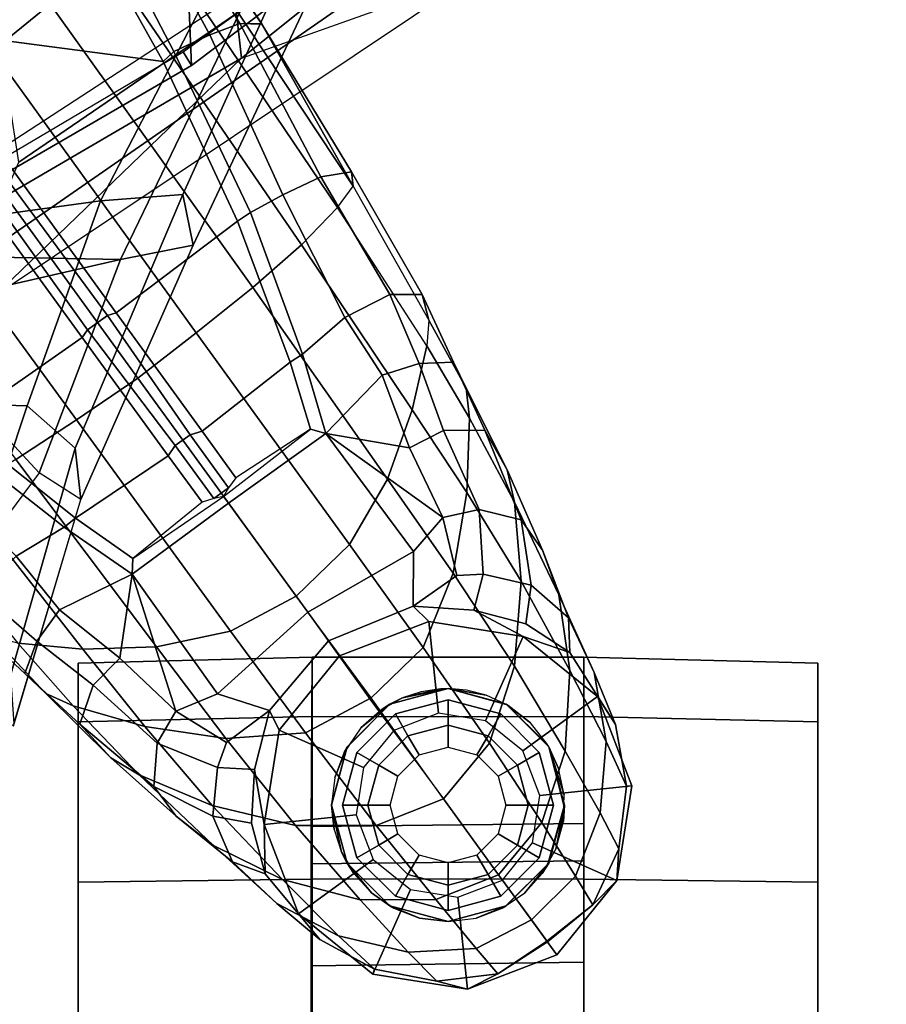
# Model space of a CAD drawing. Units: inches. Extents: x -2 to 289, y -6 to 135.
# Drawn here: x 35 to 37, y 11 to 14 of the extents above; entities that cross this region are included whole.
import ezdxf

# ---------------------------------------------------------------- set-up
doc = ezdxf.new("R2010")
doc.units = ezdxf.units.IN
doc.header["$MEASUREMENT"] = 0
for name, color, linetype in [('SEAT-BACK', 5, 'Continuous'), ('SEAT-BASE', 5, 'Continuous'), ('SEAT-CASTER', 5, 'Continuous'), ('SEAT-FRAME', 5, 'Continuous')]:
    doc.layers.add(name, color=color, linetype=linetype)

# ---------------------------------------------------------------- blocks, each defined once
blk = doc.blocks.new('1SAYL_SUSPMIDBCK_ARMS_1T')
at = {"layer": 'SEAT-BACK'}
for points in [[(-8.1099, -5.5824, 30.3194), (-8.6412, -5.2644, 31.6568), (-8.3826, -6.4142, 31.5399), (-7.8661, -6.585, 30.2446)], [(-7.3307, -6.959, 16.001), (-8.0324, -5.3382, 15.8754), (-8.6593, -5.376, 15.1873), (-7.8274, -7.0083, 15.2964)], [(-8.4969, -7.083, 14.529), (-7.8274, -7.0083, 15.2964), (-8.6593, -5.376, 15.1873), (-9.4659, -5.423, 14.3594)], [(-8.4969, -7.083, 14.529), (-9.4659, -5.423, 14.3594), (-9.6422, -5.4459, 14.1911), (-9.1413, -6.4127, 14.3062)], [(-9.4738, -5.524, 33.752), (-9.1834, -6.1327, 33.273), (-9.6185, -6.5354, 34.1547), (-10.0655, -6.203, 34.4146)], [(-8.4047, -6.2856, 31.527), (-8.835, -5.5972, 31.8844), (-8.3609, -5.7205, 30.6674), (-7.9727, -6.621, 30.1442)], [(-9.9453, -6.3333, 35.0374), (-9.4369, -6.5031, 34.1383), (-9.4164, -5.7894, 33.9009), (-9.8445, -5.7684, 34.7638)], [(-8.9804, -5.9908, 32.9235), (-9.4164, -5.7894, 33.9009), (-9.4369, -6.5031, 34.1383), (-8.8824, -6.7016, 32.9746)], [(-8.0164, -7.1501, 31.0371), (-8.3826, -6.4142, 31.5399), (-8.9804, -5.9908, 32.9235), (-8.8824, -6.7016, 32.9746)], [(-9.1834, -6.1327, 33.273), (-9.0412, -6.7558, 32.94), (-9.6185, -6.5354, 34.1547), (-9.1834, -6.1327, 33.273)], [(-9.0307, -6.1812, 32.7198), (-9.0412, -6.7558, 32.94), (-9.1834, -6.1327, 33.273), (-9.0307, -6.1812, 32.7198)], [(-10.0655, -6.203, 34.4146), (-10.3036, -6.4659, 35.3235), (-9.6903, -6.6479, 34.3174), (-9.6185, -6.5354, 34.1547)], [(-9.0307, -6.1812, 32.7198), (-8.4047, -6.2856, 31.527), (-8.0874, -7.215, 30.815), (-9.0412, -6.7558, 32.94)], [(-8.0874, -7.215, 30.815), (-8.4047, -6.2856, 31.527), (-7.9727, -6.621, 30.1442), (-7.6406, -7.4835, 29.8481)], [(-10.1667, -6.4578, 35.4025), (-9.5513, -6.6327, 34.3903), (-9.4369, -6.5031, 34.1383), (-9.9453, -6.3333, 35.0374)], [(-9.1413, -6.4127, 14.3062), (-9.0398, -6.3676, 14.1992), (-8.1581, -7.6389, 14.4103), (-8.2736, -7.7105, 14.506)], [(-8.1581, -7.6389, 14.4103), (-9.0398, -6.3676, 14.1992), (-8.7782, -6.4805, 14.3945), (-7.8525, -7.8343, 14.6289)], [(-8.7782, -6.4805, 14.3945), (-8.0996, -6.3748, 15.1775), (-7.3335, -7.6835, 15.3119), (-7.8525, -7.8343, 14.6289)], [(-9.1413, -6.4127, 14.3062), (-8.4969, -7.083, 14.529), (-8.2736, -7.7105, 14.506), (-9.1413, -6.4127, 14.3062)], [(-10.1667, -6.4578, 35.4025), (-10.297, -6.4673, 35.3143), (-9.6903, -6.6479, 34.3174), (-9.5513, -6.6327, 34.3903)], [(-9.4369, -6.5031, 34.1383), (-9.5513, -6.6327, 34.3903), (-8.8659, -6.9245, 32.9869), (-8.8824, -6.7016, 32.9746)], [(-9.6903, -6.6479, 34.3174), (-9.6185, -6.5354, 34.1547), (-9.0412, -6.7558, 32.94), (-9.0026, -6.952, 32.9129)], [(-8.8659, -6.9245, 32.9869), (-9.5513, -6.6327, 34.3903), (-9.6903, -6.6479, 34.3174), (-9.0026, -6.952, 32.9129)], [(-8.0164, -7.1501, 31.0371), (-8.8824, -6.7016, 32.9746), (-8.8659, -6.9245, 32.9869), (-7.9007, -7.3616, 30.8912)], [(-9.0026, -6.952, 32.9129), (-9.0412, -6.7558, 32.94), (-8.0874, -7.215, 30.815), (-8.0303, -7.4091, 30.8099)], [(-8.8659, -6.9245, 32.9869), (-9.0026, -6.952, 32.9129), (-8.0303, -7.4091, 30.8099), (-7.9007, -7.3616, 30.8912)], [(-6.7758, -8.531, 15.577), (-7.8274, -7.0083, 15.2964), (-8.4969, -7.083, 14.529), (-7.1642, -8.7477, 14.924)], [(-8.4969, -7.083, 14.529), (-8.2736, -7.7105, 14.506), (-7.2444, -8.8263, 14.7462), (-7.1642, -8.7477, 14.924)]]:
    blk.add_3dface(points, dxfattribs=at)
at = {"layer": 'SEAT-BASE'}
for points in [[(-1.3291, -1.6011, 7.1618), (-1.5158, -1.3932, 7.2363), (-8.4768, -6.4093, 4.7875), (-8.3506, -6.5656, 4.7361)], [(-9.5827, -6.4727, 4.4381), (-9.4751, -6.6362, 4.4806), (-8.7151, -6.0813, 4.7875), (-8.8248, -5.913, 4.7361)], [(-9.2524, -6.6517, 3.6656), (-9.488, -6.3151, 3.6782), (-9.1627, -5.9661, 3.8076), (-8.4834, -6.0921, 3.925)], [(-8.5055, -6.8706, 3.8076), (-8.4154, -6.1856, 3.925), (-8.1362, -5.983, 4.0182), (-8.0763, -6.63, 3.9258)], [(-8.5981, -6.2469, 4.8004), (-8.7151, -6.0813, 4.7875), (-9.4751, -6.6362, 4.4806), (-9.3622, -6.802, 4.5095)], [(-8.458, -6.1125, 3.8952), (-9.2318, -6.6662, 3.637), (-9.2524, -6.6517, 3.6656), (-8.4834, -6.0921, 3.925)], [(-9.2318, -6.6662, 3.637), (-8.458, -6.1125, 3.8952), (-8.427, -6.1551, 3.8952), (-9.1927, -6.72, 3.637)], [(-9.1853, -6.7441, 3.6656), (-9.1927, -6.72, 3.637), (-8.427, -6.1551, 3.8952), (-8.4154, -6.1856, 3.925)], [(-9.6717, -6.3222, 4.3609), (-9.7334, -6.1962, 4.2471), (-10.0789, -6.4776, 4.0757), (-10.0949, -6.654, 4.1671)], [(-8.5055, -6.8706, 3.8076), (-8.938, -7.0721, 3.6782), (-9.1853, -6.7441, 3.6656), (-8.4154, -6.1856, 3.925)], [(-9.8439, -6.4731, 3.5959), (-9.5819, -6.2095, 3.7074), (-9.5141, -6.2821, 3.65), (-9.7657, -6.6028, 3.5282)], [(-9.2394, -6.9606, 4.4806), (-8.4768, -6.4093, 4.7875), (-8.5981, -6.2469, 4.8004), (-9.3622, -6.802, 4.5095)], [(-9.7657, -6.6028, 3.5282), (-9.5141, -6.2821, 3.65), (-9.488, -6.3151, 3.6782), (-9.7405, -6.6336, 3.5566)], [(-10.089, -6.8531, 4.228), (-9.5827, -6.4727, 4.4381), (-9.6717, -6.3222, 4.3609), (-10.0949, -6.654, 4.1671)], [(-9.2524, -6.6517, 3.6656), (-9.5721, -6.8846, 3.5444), (-9.7405, -6.6336, 3.5566), (-9.488, -6.3151, 3.6782)], [(-10.2155, -6.5535, 3.9329), (-10.062, -6.4096, 4.0096), (-10.0237, -6.3489, 3.8808), (-10.1608, -6.4973, 3.7816)], [(-9.9407, -6.3759, 3.7144), (-10.0738, -6.5296, 3.6303), (-10.1608, -6.4973, 3.7816), (-10.0237, -6.3489, 3.8808)], [(-9.9887, -6.5905, 3.5456), (-10.0738, -6.5296, 3.6303), (-9.9407, -6.3759, 3.7144), (-9.8439, -6.4731, 3.5959)], [(-10.2487, -6.628, 3.9868), (-10.0789, -6.4776, 4.0757), (-10.062, -6.4096, 4.0096), (-10.2155, -6.5535, 3.9329)], [(-8.4768, -6.4093, 4.7875), (-9.2394, -6.9606, 4.4806), (-9.1171, -7.1135, 4.4381), (-8.3506, -6.5656, 4.7361)], [(-10.3046, -6.8211, 4.0545), (-10.0949, -6.654, 4.1671), (-10.0789, -6.4776, 4.0757), (-10.2487, -6.628, 3.9868)], [(-9.4751, -6.6362, 4.4806), (-9.5827, -6.4727, 4.4381), (-10.089, -6.8531, 4.228), (-10.0462, -7.0531, 4.263)], [(-9.9887, -6.5905, 3.5456), (-9.8439, -6.4731, 3.5959), (-9.7657, -6.6028, 3.5282), (-9.8924, -6.7867, 3.4327)], [(-10.2155, -6.5535, 3.9329), (-10.1608, -6.4973, 3.7816), (-10.2979, -6.6457, 3.6824), (-10.3889, -6.7295, 3.817)], [(-10.1924, -6.6812, 3.5276), (-10.2979, -6.6457, 3.6824), (-10.1608, -6.4973, 3.7816), (-10.0738, -6.5296, 3.6303)], [(-10.0738, -6.5296, 3.6303), (-9.9887, -6.5905, 3.5456), (-10.1193, -6.754, 3.4387), (-10.1924, -6.6812, 3.5276)], [(-10.2487, -6.628, 3.9868), (-10.2155, -6.5535, 3.9329), (-10.3889, -6.7295, 3.817), (-10.4348, -6.8061, 3.8572)], [(-8.2228, -6.7118, 4.6671), (-8.3506, -6.5656, 4.7361), (-9.1171, -7.1135, 4.4381), (-9.0015, -7.2447, 4.3609)], [(-9.9887, -6.5905, 3.5456), (-9.8924, -6.7867, 3.4327), (-10.1193, -6.754, 3.4387)], [(-9.7657, -6.6028, 3.5282), (-9.7405, -6.6336, 3.5566), (-9.8496, -6.7891, 3.4805), (-9.8924, -6.7867, 3.4327)], [(-10.3046, -6.8211, 4.0545), (-10.2487, -6.628, 3.9868), (-10.4348, -6.8061, 3.8572), (-10.5177, -7.0038, 3.8966)], [(-8.5055, -6.8706, 3.8076), (-8.0763, -6.63, 3.9258), (-8.0534, -6.6788, 3.9214), (-8.4792, -6.9002, 3.7786)], [(-10.5471, -6.9064, 3.5967), (-10.3889, -6.7295, 3.817), (-10.2979, -6.6457, 3.6824), (-10.467, -6.846, 3.5131)], [(-10.1924, -6.6812, 3.5276), (-10.3498, -6.8543, 3.377), (-10.467, -6.846, 3.5131), (-10.2979, -6.6457, 3.6824)], [(-10.3368, -7.0402, 4.0946), (-10.089, -6.8531, 4.228), (-10.0949, -6.654, 4.1671), (-10.3046, -6.8211, 4.0545)], [(-9.952, -7.2305, 4.2624), (-9.3622, -6.802, 4.5095), (-9.4751, -6.6362, 4.4806), (-10.0462, -7.0531, 4.263)], [(-9.6977, -6.9765, 3.4795), (-9.8496, -6.7891, 3.4805), (-9.7405, -6.6336, 3.5566), (-9.5721, -6.8846, 3.5444)], [(-9.5447, -6.9036, 3.5155), (-9.5721, -6.8846, 3.5444), (-9.2524, -6.6517, 3.6656), (-9.2318, -6.6662, 3.637)], [(-10.3498, -6.8543, 3.377), (-10.1924, -6.6812, 3.5276), (-10.1193, -6.754, 3.4387), (-10.2631, -6.9054, 3.2874)], [(-9.2318, -6.6662, 3.637), (-9.1927, -6.72, 3.637), (-9.5152, -6.9441, 3.5155), (-9.5447, -6.9036, 3.5155)], [(-8.4335, -6.9973, 3.8475), (-8.4792, -6.9002, 3.7786), (-8.0534, -6.6788, 3.9214), (-8.01, -6.7656, 3.9962)], [(-10.6263, -7.0071, 3.6448), (-10.4348, -6.8061, 3.8572), (-10.3889, -6.7295, 3.817), (-10.5471, -6.9064, 3.5967)], [(-9.1853, -6.7441, 3.6656), (-9.5056, -6.9761, 3.5444), (-9.5152, -6.9442, 3.5155), (-9.1927, -6.72, 3.637)], [(-8.2228, -6.7118, 4.6671), (-9.0015, -7.2447, 4.3609), (-8.9007, -7.3423, 4.2471), (-8.1199, -6.8155, 4.5522)], [(-10.2631, -6.9054, 3.2874), (-10.1193, -6.754, 3.4387), (-10.1193, -6.754, 3.4387), (-9.8924, -6.7867, 3.4327)], [(-9.319, -7.2139, 3.5566), (-9.5056, -6.9761, 3.5444), (-9.1853, -6.7441, 3.6656), (-8.938, -7.0721, 3.6782)], [(-9.8924, -6.7867, 3.4327), (-10.2162, -7.0174, 3.149), (-10.2631, -6.9054, 3.2874)], [(-9.8924, -6.7867, 3.4327), (-9.7004, -7.0477, 3.3931), (-9.9954, -7.2621, 3.0557), (-10.2162, -7.0174, 3.149)], [(-9.7004, -7.0477, 3.3931), (-9.8924, -6.7867, 3.4327), (-9.8496, -6.7891, 3.4805), (-9.6822, -7.0345, 3.4246)], [(-9.6822, -7.0345, 3.4246), (-9.6877, -7.0083, 3.4403), (-9.6977, -6.9765, 3.4795), (-9.8496, -6.7891, 3.4805)], [(-8.4335, -6.9973, 3.8475), (-8.01, -6.7656, 3.9962), (-7.9962, -6.8292, 4.1197), (-8.4032, -7.0779, 3.9521)], [(-10.7177, -7.1933, 3.6569), (-10.5177, -7.0038, 3.8966), (-10.4348, -6.8061, 3.8572), (-10.6263, -7.0071, 3.6448)], [(-9.2394, -6.9606, 4.4806), (-9.3622, -6.802, 4.5095), (-9.952, -7.2305, 4.2624), (-9.8123, -7.375, 4.263)], [(-8.0546, -6.8632, 4.4355), (-8.1199, -6.8155, 4.5522), (-8.9007, -7.3423, 4.2471), (-8.8426, -7.385, 4.134)], [(-10.3368, -7.0402, 4.0946), (-10.3046, -6.8211, 4.0545), (-10.5177, -7.0038, 3.8966), (-10.5719, -7.2283, 3.909)], [(-8.018, -6.8783, 4.308), (-8.4044, -7.138, 4.1217), (-8.4031, -7.0782, 3.9526), (-7.9962, -6.8292, 4.1197)], [(-10.5471, -6.9064, 3.5967), (-10.467, -6.846, 3.5131), (-10.5472, -7.0055, 3.1952), (-10.6703, -7.0584, 3.2893)], [(-10.4148, -7.0175, 3.0938), (-10.5472, -7.0055, 3.1952), (-10.467, -6.846, 3.5131), (-10.3498, -6.8543, 3.377)], [(-10.348, -7.0426, 3.0484), (-10.4148, -7.0175, 3.0938), (-10.3498, -6.8543, 3.377), (-10.2631, -6.9054, 3.2874)], [(-10.3215, -7.2562, 4.1145), (-10.0462, -7.0531, 4.263), (-10.089, -6.8531, 4.228), (-10.3368, -7.0402, 4.0946)], [(-8.0546, -6.8632, 4.4355), (-8.8426, -7.385, 4.134), (-8.4045, -7.1381, 4.1222), (-8.018, -6.8783, 4.308)], [(-9.5447, -6.9036, 3.5155), (-9.6877, -7.0083, 3.4403), (-9.6977, -6.9765, 3.4795), (-9.5721, -6.8846, 3.5444)], [(-8.938, -7.0721, 3.6782), (-8.5055, -6.8706, 3.8076), (-8.4792, -6.9002, 3.7786), (-8.9147, -7.1072, 3.65)], [(-10.6263, -7.0071, 3.6448), (-10.5471, -6.9064, 3.5967), (-10.6703, -7.0584, 3.2893), (-10.7826, -7.1779, 3.3324)], [(-10.2615, -7.1581, 2.8251), (-10.348, -7.0426, 3.0484), (-10.2631, -6.9054, 3.2874), (-10.2162, -7.0174, 3.149)], [(-9.6877, -7.0083, 3.4403), (-9.5447, -6.9036, 3.5155), (-9.5152, -6.9441, 3.5155), (-9.659, -7.0478, 3.4403)], [(-8.4792, -6.9002, 3.7786), (-8.4335, -6.9973, 3.8475), (-8.8666, -7.1941, 3.7074), (-8.9147, -7.1072, 3.65)], [(-9.6318, -7.0672, 3.4795), (-9.6589, -7.0479, 3.4403), (-9.5152, -6.9442, 3.5155), (-9.5056, -6.9761, 3.5444)], [(-9.6354, -7.4775, 4.228), (-9.1171, -7.1135, 4.4381), (-9.2394, -6.9606, 4.4806), (-9.8123, -7.375, 4.263)], [(-9.319, -7.2139, 3.5566), (-9.5005, -7.2696, 3.4805), (-9.6318, -7.0672, 3.4795), (-9.5056, -6.9761, 3.5444)], [(-8.4032, -7.0779, 3.9521), (-8.8178, -7.2971, 3.8066), (-8.8666, -7.1941, 3.7074), (-8.4335, -6.9973, 3.8475)], [(-10.7177, -7.1933, 3.6569), (-10.6263, -7.0071, 3.6448), (-10.7826, -7.1779, 3.3324), (-10.8702, -7.345, 3.3285)], [(-10.7733, -7.4039, 3.6432), (-10.5719, -7.2283, 3.909), (-10.5177, -7.0038, 3.8966), (-10.7177, -7.1933, 3.6569)], [(-10.7027, -7.1466, 2.8905), (-10.6703, -7.0584, 3.2893), (-10.5472, -7.0055, 3.1952), (-10.5657, -7.1096, 2.8366)], [(-10.4148, -7.0175, 3.0938), (-10.4206, -7.1181, 2.7842), (-10.5657, -7.1096, 2.8366), (-10.5472, -7.0055, 3.1952)], [(-10.348, -7.0426, 3.0484), (-10.2615, -7.1581, 2.8251), (-10.4206, -7.1181, 2.7842), (-10.4148, -7.0175, 3.0938)], [(-10.2615, -7.1581, 2.8251), (-10.2162, -7.0174, 3.149), (-9.9954, -7.2621, 3.0557), (-10.0728, -7.3183, 2.786)], [(-9.6877, -7.0083, 3.4403), (-9.659, -7.0478, 3.4403), (-9.6822, -7.0345, 3.4246)], [(-10.3215, -7.2562, 4.1145), (-10.3368, -7.0402, 4.0946), (-10.5719, -7.2283, 3.909), (-10.5718, -7.4468, 3.9076)], [(-10.2272, -7.4336, 4.1139), (-9.952, -7.2305, 4.2624), (-10.0462, -7.0531, 4.263), (-10.3215, -7.2562, 4.1145)], [(-9.9954, -7.2621, 3.0557), (-9.7004, -7.0477, 3.3931), (-9.5115, -7.311, 3.4327), (-9.8309, -7.5477, 3.149)], [(-9.5005, -7.2696, 3.4805), (-9.5115, -7.311, 3.4327), (-9.7004, -7.0477, 3.3931), (-9.6822, -7.0345, 3.4246)], [(-9.6318, -7.0672, 3.4795), (-9.6589, -7.0479, 3.4403), (-9.6822, -7.0345, 3.4246), (-9.5005, -7.2696, 3.4805)], [(-10.8802, -7.2942, 2.9332), (-10.7826, -7.1779, 3.3324), (-10.6703, -7.0584, 3.2893), (-10.7027, -7.1466, 2.8905)], [(-8.938, -7.0721, 3.6782), (-8.9147, -7.1072, 3.65), (-9.2974, -7.2473, 3.5282), (-9.319, -7.2139, 3.5566)], [(-8.4045, -7.1381, 4.1222), (-8.8047, -7.3803, 3.9854), (-8.8178, -7.2971, 3.8066), (-8.4031, -7.0782, 3.9526)], [(-10.7027, -7.1466, 2.8905), (-10.5657, -7.1096, 2.8366), (-10.4206, -7.1181, 2.7842), (-10.5695, -7.1441, 2.5)], [(-8.9147, -7.1072, 3.65), (-8.8666, -7.1941, 3.7074), (-9.1982, -7.3618, 3.5959), (-9.2974, -7.2473, 3.5282)], [(-10.5695, -7.1441, 2.5), (-10.4206, -7.1181, 2.7842), (-10.2615, -7.1581, 2.8251), (-10.3139, -7.1845, 2.5)], [(-9.0015, -7.2447, 4.3609), (-9.1171, -7.1135, 4.4381), (-9.6354, -7.4775, 4.228), (-9.4479, -7.5446, 4.1671)], [(-10.8111, -7.2368, 2.5), (-10.8802, -7.2942, 2.9332), (-10.7027, -7.1466, 2.8905), (-10.5695, -7.1441, 2.5)], [(-10.8111, -7.2368, 2.5), (-10.5695, -7.1441, 2.5), (-10.5434, -7.3926, 2.5), (-10.6642, -7.439, 2.5)], [(-10.5695, -7.1441, 2.5), (-10.3139, -7.1845, 2.5), (-10.4155, -7.4128, 2.5), (-10.5434, -7.3926, 2.5)], [(-10.3139, -7.1845, 2.5), (-10.2615, -7.1581, 2.8251), (-10.0728, -7.3183, 2.786), (-10.1128, -7.3474, 2.5)], [(-8.8426, -7.385, 4.134), (-8.8047, -7.3803, 3.9854), (-8.4045, -7.1381, 4.1222), (-8.8426, -7.385, 4.134)], [(-10.9604, -7.4427, 2.9282), (-10.8702, -7.345, 3.3285), (-10.7826, -7.1779, 3.3324), (-10.8802, -7.2942, 2.9332)], [(-10.3139, -7.1845, 2.5), (-10.1128, -7.3474, 2.5), (-10.315, -7.4943, 2.5), (-10.4155, -7.4128, 2.5)], [(-10.7733, -7.4039, 3.6432), (-10.7177, -7.1933, 3.6569), (-10.8702, -7.345, 3.3285), (-10.9149, -7.5337, 3.3033)], [(-9.5005, -7.2696, 3.4805), (-9.319, -7.2139, 3.5566), (-9.2974, -7.2473, 3.5282), (-9.5115, -7.311, 3.4327)], [(-8.8178, -7.2971, 3.8066), (-9.1356, -7.4839, 3.7144), (-9.1982, -7.3618, 3.5959), (-8.8666, -7.1941, 3.7074)], [(-10.9739, -7.4379, 2.5), (-10.8111, -7.2368, 2.5), (-10.6642, -7.439, 2.5), (-10.7456, -7.5395, 2.5)], [(-10.8111, -7.2368, 2.5), (-10.9739, -7.4379, 2.5), (-10.9604, -7.4427, 2.9282), (-10.8802, -7.2942, 2.9332)], [(-10.7726, -7.6078, 3.6222), (-10.5718, -7.4468, 3.9076), (-10.5719, -7.2283, 3.909), (-10.7733, -7.4039, 3.6432)], [(-9.8123, -7.375, 4.263), (-9.952, -7.2305, 4.2624), (-10.2302, -7.4296, 4.1139), (-10.0906, -7.5741, 4.1145)], [(-10.2272, -7.4336, 4.1139), (-10.3215, -7.2562, 4.1145), (-10.5718, -7.4468, 3.9076), (-10.5001, -7.6288, 3.904)], [(-9.9954, -7.2621, 3.0557), (-9.8309, -7.5477, 3.149), (-9.9787, -7.5473, 2.8251), (-10.0728, -7.3183, 2.786)], [(-9.2974, -7.2473, 3.5282), (-9.1982, -7.3618, 3.5959), (-9.3546, -7.4632, 3.5456), (-9.5115, -7.311, 3.4327)], [(-9.2752, -7.5839, 4.0757), (-8.9007, -7.3423, 4.2471), (-9.0015, -7.2447, 4.3609), (-9.4479, -7.5446, 4.1671)], [(-10.0728, -7.3183, 2.786), (-9.9787, -7.5473, 2.8251), (-10.0201, -7.5889, 2.5), (-10.1128, -7.3474, 2.5)], [(-9.7389, -7.6269, 3.2874), (-9.8309, -7.5477, 3.149), (-9.5115, -7.311, 3.4327), (-9.7389, -7.6269, 3.2874)], [(-9.7389, -7.6269, 3.2874), (-9.5115, -7.311, 3.4327), (-9.5505, -7.5369, 3.4387)], [(-9.5115, -7.311, 3.4327), (-9.3546, -7.4632, 3.5456), (-9.5505, -7.5369, 3.4387), (-9.5115, -7.311, 3.4327)], [(-9.1357, -7.5711, 3.8808), (-9.1356, -7.4839, 3.7144), (-8.8178, -7.2971, 3.8066), (-8.8047, -7.3803, 3.9854)], [(-10.9932, -7.6106, 2.9109), (-10.9149, -7.5337, 3.3033), (-10.8702, -7.345, 3.3285), (-10.9604, -7.4427, 2.9282)], [(-10.315, -7.4943, 2.5), (-10.1128, -7.3474, 2.5), (-10.0201, -7.5889, 2.5), (-10.2686, -7.6151, 2.5)], [(-8.9007, -7.3423, 4.2471), (-8.8426, -7.385, 4.134), (-9.2052, -7.5889, 4.0096), (-9.2752, -7.5839, 4.0757)], [(-9.6354, -7.4775, 4.228), (-9.8123, -7.375, 4.263), (-10.0906, -7.5741, 4.1145), (-9.8898, -7.6553, 4.0946)], [(-9.1356, -7.4839, 3.7144), (-9.323, -7.563, 3.6303), (-9.3546, -7.4632, 3.5456), (-9.1982, -7.3618, 3.5959)], [(-9.1357, -7.5711, 3.8808), (-8.8047, -7.3803, 3.9854), (-8.8426, -7.385, 4.134), (-9.2052, -7.5889, 4.0096)], [(-10.7726, -7.6078, 3.6222), (-10.7733, -7.4039, 3.6432), (-10.9149, -7.5337, 3.3033), (-10.9044, -7.7171, 3.2751)], [(-11.0144, -7.6935, 2.5), (-10.9739, -7.4379, 2.5), (-10.7456, -7.5395, 2.5), (-10.7659, -7.6673, 2.5)], [(-10.9739, -7.4379, 2.5), (-11.0144, -7.6935, 2.5), (-10.9932, -7.6106, 2.9109), (-10.9604, -7.4427, 2.9282)], [(-10.5001, -7.6288, 3.904), (-10.5718, -7.4468, 3.9076), (-10.7726, -7.6078, 3.6222), (-10.7051, -7.7779, 3.6092)], [(-10.3492, -7.7532, 3.9076), (-10.0906, -7.5741, 4.1145), (-10.2302, -7.4296, 4.1139), (-10.5001, -7.6288, 3.904)], [(-9.4479, -7.5446, 4.1671), (-9.6354, -7.4775, 4.228), (-9.8898, -7.6553, 4.0946), (-9.6716, -7.6924, 4.0545)], [(-9.5505, -7.5369, 3.4387), (-9.3546, -7.4632, 3.5456), (-9.323, -7.563, 3.6303), (-9.5038, -7.6289, 3.5276)], [(-9.3192, -7.6557, 3.7816), (-9.323, -7.563, 3.6303), (-9.1356, -7.4839, 3.7144), (-9.1357, -7.5711, 3.8808)], [(-10.9728, -7.7762, 2.8925), (-10.9044, -7.7171, 3.2751), (-10.9149, -7.5337, 3.3033), (-10.9932, -7.6106, 2.9109)], [(-9.9787, -7.5473, 2.8251), (-9.9899, -7.711, 2.7842), (-10.0606, -7.8445, 2.5), (-10.0201, -7.5889, 2.5)], [(-9.9899, -7.711, 2.7842), (-9.9787, -7.5473, 2.8251), (-9.8956, -7.6653, 3.0484), (-9.8924, -7.7366, 3.0938)], [(-9.7389, -7.6269, 3.2874), (-9.8956, -7.6653, 3.0484), (-9.9787, -7.5473, 2.8251), (-9.8309, -7.5477, 3.149)], [(-9.5505, -7.5369, 3.4387), (-9.5038, -7.6289, 3.5276), (-9.7171, -7.7251, 3.377), (-9.7389, -7.6269, 3.2874)], [(-9.2752, -7.5839, 4.0757), (-9.4479, -7.5446, 4.1671), (-9.6716, -7.6924, 4.0545), (-9.4706, -7.6989, 3.9868)], [(-10.1414, -7.8208, 3.909), (-9.8898, -7.6553, 4.0946), (-10.0906, -7.5741, 4.1145), (-10.3492, -7.7532, 3.9076)], [(-10.2686, -7.6151, 2.5), (-10.0201, -7.5889, 2.5), (-10.0606, -7.8445, 2.5), (-10.2888, -7.7429, 2.5)], [(-9.3192, -7.6557, 3.7816), (-9.5026, -7.7403, 3.6824), (-9.5038, -7.6289, 3.5276), (-9.323, -7.563, 3.6303)], [(-9.2052, -7.5889, 4.0096), (-9.2752, -7.5839, 4.0757), (-9.4706, -7.6989, 3.9868), (-9.3895, -7.6904, 3.9329)], [(-9.1357, -7.5711, 3.8808), (-9.2052, -7.5889, 4.0096), (-9.3895, -7.6904, 3.9329), (-9.3192, -7.6557, 3.7816)], [(-10.9728, -7.7762, 2.8925), (-10.9932, -7.6106, 2.9109), (-11.0144, -7.6935, 2.5), (-10.9728, -7.7762, 2.8925)], [(-10.8274, -7.8665, 3.2574), (-10.7051, -7.7779, 3.6092), (-10.7726, -7.6078, 3.6222), (-10.9044, -7.7171, 3.2751)], [(-10.5643, -7.8944, 3.6222), (-10.3492, -7.7532, 3.9076), (-10.5001, -7.6288, 3.904), (-10.7053, -7.7776, 3.6092)], [(-9.7171, -7.7251, 3.377), (-9.8924, -7.7366, 3.0938), (-9.8956, -7.6653, 3.0484), (-9.7389, -7.6269, 3.2874)], [(-9.7454, -7.8392, 3.5131), (-9.7171, -7.7251, 3.377), (-9.5038, -7.6289, 3.5276), (-9.5026, -7.7403, 3.6824)], [(-10.9217, -7.9351, 2.5), (-11.0144, -7.6935, 2.5), (-10.7659, -7.6673, 2.5), (-10.7195, -7.7882, 2.5)], [(-9.9112, -7.8386, 3.8966), (-9.6716, -7.6924, 4.0545), (-9.8898, -7.6553, 4.0946), (-10.1414, -7.8208, 3.909)], [(-9.5026, -7.7403, 3.6824), (-9.3192, -7.6557, 3.7816), (-9.3895, -7.6904, 3.9329), (-9.6105, -7.8009, 3.817)], [(-10.9217, -7.9351, 2.5), (-10.8846, -7.9081, 2.8814), (-10.9728, -7.7762, 2.8925), (-11.0144, -7.6935, 2.5)], [(-9.6975, -7.8209, 3.8572), (-9.4706, -7.6989, 3.9868), (-9.6716, -7.6924, 4.0545), (-9.9112, -7.8386, 3.8966)], [(-9.6105, -7.8009, 3.817), (-9.3895, -7.6904, 3.9329), (-9.4706, -7.6989, 3.9868), (-9.6975, -7.8209, 3.8572)], [(-10.8274, -7.8665, 3.2574), (-10.9044, -7.7171, 3.2751), (-10.9728, -7.7762, 2.8925), (-10.8869, -7.9098, 2.8819)], [(-9.9899, -7.711, 2.7842), (-10.0267, -7.8516, 2.8366), (-10.1041, -7.9705, 2.8905), (-10.0606, -7.8445, 2.5)], [(-10.0267, -7.8516, 2.8366), (-9.9899, -7.711, 2.7842), (-9.8924, -7.7366, 3.0938), (-9.9219, -7.8661, 3.1952)], [(-10.2888, -7.7429, 2.5), (-10.0606, -7.8445, 2.5), (-10.2234, -8.0457, 2.5), (-10.3703, -7.8435, 2.5)], [(-9.7454, -7.8392, 3.5131), (-9.9219, -7.8661, 3.1952), (-9.8924, -7.7366, 3.0938), (-9.7171, -7.7251, 3.377)], [(-9.5026, -7.7403, 3.6824), (-9.6105, -7.8009, 3.817), (-9.8276, -7.8967, 3.5967), (-9.7454, -7.8392, 3.5131)], [(-10.1414, -7.8208, 3.909), (-10.3492, -7.7532, 3.9076), (-10.5643, -7.8944, 3.6222), (-10.3706, -7.9581, 3.6432)], [(-10.6189, -7.8696, 2.5), (-10.7206, -8.0979, 2.5), (-10.9217, -7.9351, 2.5), (-10.7195, -7.7882, 2.5)], [(-10.5643, -7.8944, 3.6222), (-10.7053, -7.7776, 3.6092), (-10.8274, -7.8665, 3.2574), (-10.7091, -7.986, 3.2751)], [(-9.6105, -7.8009, 3.817), (-9.6975, -7.8209, 3.8572), (-9.9479, -7.9409, 3.6448), (-9.8276, -7.8967, 3.5967)], [(-9.9112, -7.8386, 3.8966), (-10.1414, -7.8208, 3.909), (-10.3706, -7.9581, 3.6432), (-10.1532, -7.9703, 3.6569)], [(-9.6975, -7.8209, 3.8572), (-9.9112, -7.8386, 3.8966), (-10.1532, -7.9703, 3.6569), (-9.9479, -7.9409, 3.6448)], [(-10.3703, -7.8435, 2.5), (-10.2234, -8.0457, 2.5), (-10.465, -8.1384, 2.5), (-10.4911, -7.8898, 2.5)], [(-10.1041, -7.9705, 2.8905), (-10.2993, -8.0937, 2.9332), (-10.2234, -8.0457, 2.5), (-10.0606, -7.8445, 2.5)], [(-9.9219, -7.8661, 3.1952), (-10.0102, -7.9669, 3.2893), (-10.1041, -7.9705, 2.8905), (-10.0267, -7.8516, 2.8366)], [(-9.9219, -7.8661, 3.1952), (-9.7454, -7.8392, 3.5131), (-9.8276, -7.8967, 3.5967), (-10.0102, -7.9669, 3.2893)], [(-10.7864, -8.0328, 2.8925), (-10.7091, -7.986, 3.2751), (-10.8274, -7.8665, 3.2574), (-10.8869, -7.9098, 2.8819)], [(-10.4911, -7.8898, 2.5), (-10.465, -8.1384, 2.5), (-10.7206, -8.0979, 2.5), (-10.6189, -7.8696, 2.5)], [(-10.7864, -8.0328, 2.8925), (-10.8846, -7.9081, 2.8814), (-10.9217, -7.9351, 2.5), (-10.7206, -8.0979, 2.5)], [(-10.5378, -8.0527, 3.3033), (-10.3706, -7.9581, 3.6432), (-10.5643, -7.8944, 3.6222), (-10.7091, -7.986, 3.2751)], [(-10.0102, -7.9669, 3.2893), (-9.8276, -7.8967, 3.5967), (-9.9479, -7.9409, 3.6448), (-10.1586, -8.0367, 3.3324)], [(-10.3446, -8.0684, 3.3285), (-10.1532, -7.9703, 3.6569), (-10.3706, -7.9581, 3.6432), (-10.5378, -8.0527, 3.3033)], [(-10.1586, -8.0367, 3.3324), (-9.9479, -7.9409, 3.6448), (-10.1532, -7.9703, 3.6569), (-10.3446, -8.0684, 3.3285)], [(-10.5378, -8.0527, 3.3033), (-10.7091, -7.986, 3.2751), (-10.7864, -8.0328, 2.8925), (-10.6352, -8.1034, 2.9109)], [(-10.0102, -7.9669, 3.2893), (-10.1586, -8.0367, 3.3324), (-10.2993, -8.0937, 2.9332), (-10.1041, -7.9705, 2.8905)], [(-10.7206, -8.0979, 2.5), (-10.6352, -8.1034, 2.9109), (-10.7864, -8.0328, 2.8925)], [(-10.1586, -8.0367, 3.3324), (-10.3446, -8.0684, 3.3285), (-10.4654, -8.1241, 2.9282), (-10.2993, -8.0937, 2.9332)], [(-10.3446, -8.0684, 3.3285), (-10.5378, -8.0527, 3.3033), (-10.6352, -8.1034, 2.9109), (-10.4654, -8.1241, 2.9282)], [(-10.4654, -8.1241, 2.9282), (-10.465, -8.1384, 2.5), (-10.2234, -8.0457, 2.5), (-10.2993, -8.0937, 2.9332)], [(-10.6352, -8.1034, 2.9109), (-10.7206, -8.0979, 2.5), (-10.465, -8.1384, 2.5), (-10.4654, -8.1241, 2.9282)]]:
    blk.add_3dface(points, dxfattribs=at)
at = {"layer": 'SEAT-CASTER'}
for points in [[(-10.2917, -6.6412, 1.7915), (-12.4999, -6.6412, 1.1998), (-12.3414, -6.6412, 1.7915), (-10.7249, -6.6412, 2.2246)], [(-10.2917, -6.6412, 1.7915), (-10.1332, -6.6412, 1.1998), (-12.3414, -6.6412, 0.6081), (-12.4999, -6.6412, 1.1998)], [(-11.3166, -6.6412, 2.3831), (-10.7249, -6.6412, 2.2246), (-12.3414, -6.6412, 1.7915), (-11.9082, -6.6412, 2.2246)], [(-10.2917, -6.6412, 0.6081), (-11.9082, -6.6412, 0.175), (-12.3414, -6.6412, 0.6081), (-10.1332, -6.6412, 1.1998)], [(-10.2917, -6.6412, 0.6081), (-10.7249, -6.6412, 0.175), (-11.3166, -6.6412, 0.0164), (-11.9082, -6.6412, 0.175)], [(-10.7168, -7.2737, 2.2392), (-10.7249, -6.6412, 2.2246), (-11.3166, -6.6412, 2.3831), (-11.3168, -7.2737, 2.4)], [(-11.3168, -7.2737, 0), (-11.3166, -6.6412, 0.0164), (-10.7249, -6.6412, 0.175), (-10.7168, -7.2737, 0.1608)], [(-10.2776, -7.2737, 1.8), (-10.2917, -6.6412, 1.7915), (-10.7249, -6.6412, 2.2246), (-10.7168, -7.2737, 2.2392)], [(-10.7168, -7.2737, 0.1608), (-10.7249, -6.6412, 0.175), (-10.2917, -6.6412, 0.6081), (-10.2776, -7.2737, 0.6)], [(-10.2776, -7.2737, 0.6), (-10.2917, -6.6412, 0.6081), (-10.1332, -6.6412, 1.1998), (-10.1168, -7.2737, 1.2)], [(-10.1168, -7.2737, 1.2), (-10.1332, -6.6412, 1.1998), (-10.2917, -6.6412, 1.7915), (-10.2776, -7.2737, 1.8)], [(-10.9418, -8.0087, 0.5505), (-11.3168, -8.0087, 0.45), (-11.3285, -7.2712, 0.4459), (-10.9515, -7.2712, 0.5469)], [(-11.3168, -7.2737, 0), (-10.7168, -7.2737, 0.1608), (-10.9515, -7.2712, 0.5469), (-11.3285, -7.2712, 0.4459)], [(-10.7168, -7.2737, 2.2392), (-11.3168, -7.2737, 2.4), (-11.3285, -7.2712, 1.9541), (-10.9515, -7.2712, 1.8531)], [(-11.3168, -7.2737, 2.4), (-11.3168, -8.0087, 2.4), (-10.7168, -8.0087, 2.2392), (-10.7168, -7.2737, 2.2392)], [(-10.9418, -8.0087, 0.5505), (-10.9515, -7.2712, 0.5469), (-10.6754, -7.2712, 0.823), (-10.6673, -8.0087, 0.825)], [(-10.7168, -7.2737, 0.1608), (-10.2776, -7.2737, 0.6), (-10.6754, -7.2712, 0.823), (-10.9515, -7.2712, 0.5469)], [(-10.2776, -7.2737, 1.8), (-10.7168, -7.2737, 2.2392), (-10.9515, -7.2712, 1.8531), (-10.6754, -7.2712, 1.577)], [(-10.2776, -7.2737, 1.8), (-10.2776, -8.0087, 1.8), (-10.7168, -8.0087, 2.2392), (-10.7168, -7.2737, 2.2392)], [(-10.5668, -8.0087, 1.2), (-10.6673, -8.0087, 0.825), (-10.6754, -7.2712, 0.823), (-10.5744, -7.2712, 1.2)], [(-10.2776, -7.2737, 0.6), (-10.1168, -7.2737, 1.2), (-10.5744, -7.2712, 1.2), (-10.6754, -7.2712, 0.823)], [(-10.1168, -7.2737, 1.2), (-10.2776, -7.2737, 1.8), (-10.6754, -7.2712, 1.577), (-10.5744, -7.2712, 1.2)], [(-10.1168, -8.0087, 1.2), (-10.5668, -8.0087, 1.2), (-10.5744, -7.2712, 1.2), (-10.1168, -7.2737, 1.2)], [(-10.1168, -8.0087, 1.2), (-10.1168, -7.2737, 1.2), (-10.2776, -7.2737, 1.8), (-10.2776, -8.0087, 1.8)], [(-10.5168, -7.3262, 2.4), (-10.6439, -7.3529, 2.1936), (-10.6743, -7.3684, 2.4)], [(-10.6439, -7.3529, 2.1936), (-10.5168, -7.3262, 2.4), (-10.5833, -7.3333, 2.1497)], [(-10.5769, -7.3326, 2.1444), (-10.5833, -7.3333, 2.1497), (-10.5168, -7.3262, 2.4)], [(-10.5168, -7.3262, 2.4), (-10.5168, -7.3263, 2.0943), (-10.5769, -7.3326, 2.1444)], [(-10.3593, -7.3684, 2.4), (-10.5153, -7.3262, 2.0931), (-10.5168, -7.3263, 2.0943), (-10.5168, -7.3262, 2.4)], [(-10.5153, -7.3262, 2.0931), (-10.3593, -7.3684, 2.4), (-10.4424, -7.3351, 2.0218)], [(-10.374, -7.3604, 1.9424), (-10.4424, -7.3351, 2.0218), (-10.3593, -7.3684, 2.4)], [(-10.6743, -7.3684, 2.4), (-10.7539, -7.4338, 2.2598), (-10.7896, -7.4837, 2.4)], [(-10.7539, -7.4338, 2.2598), (-10.6743, -7.3684, 2.4), (-10.7016, -7.3861, 2.2303)], [(-10.6743, -7.3684, 2.4), (-10.6734, -7.3699, 2.2124), (-10.7016, -7.3861, 2.2303)], [(-10.6734, -7.3699, 2.2124), (-10.6743, -7.3684, 2.4), (-10.6439, -7.3529, 2.1936)], [(-10.6593, -7.3944, 2.488), (-10.625, -7.4537, 2.6066), (-10.5168, -7.4247, 2.6066), (-10.5168, -7.3562, 2.488)], [(-10.6593, -7.3944, 2.488), (-10.5168, -7.3562, 2.488), (-10.5168, -7.3562, 2.4), (-10.6593, -7.3944, 2.4)], [(-10.5168, -7.3562, 2.488), (-10.5168, -7.4247, 2.6066), (-10.4085, -7.4537, 2.6066), (-10.3743, -7.3944, 2.488)], [(-10.5168, -7.3562, 2.488), (-10.3743, -7.3944, 2.488), (-10.3743, -7.3944, 2.4), (-10.5168, -7.3562, 2.4)], [(-10.3593, -7.3684, 2.4), (-10.3602, -7.3698, 1.9231), (-10.374, -7.3604, 1.9424)], [(-10.244, -7.4837, 2.4), (-10.3554, -7.373, 1.9164), (-10.3602, -7.3698, 1.9231), (-10.3593, -7.3684, 2.4)], [(-10.3554, -7.373, 1.9164), (-10.244, -7.4837, 2.4), (-10.3079, -7.4053, 1.8498)], [(-10.7636, -7.4987, 2.488), (-10.7043, -7.5329, 2.6066), (-10.625, -7.4537, 2.6066), (-10.6593, -7.3944, 2.488)], [(-10.7636, -7.4987, 2.488), (-10.6593, -7.3944, 2.488), (-10.6593, -7.3944, 2.4), (-10.7636, -7.4987, 2.4)], [(-10.3743, -7.3944, 2.488), (-10.4085, -7.4537, 2.6066), (-10.3293, -7.5329, 2.6066), (-10.27, -7.4987, 2.488)], [(-10.3743, -7.3944, 2.488), (-10.27, -7.4987, 2.488), (-10.27, -7.4987, 2.4), (-10.3743, -7.3944, 2.4)], [(-10.625, -7.4537, 3.278), (-10.595, -7.5056, 3.338), (-10.5168, -7.4847, 3.338), (-10.5168, -7.4247, 3.278)], [(-10.625, -7.4537, 3.278), (-10.5168, -7.4247, 3.278), (-10.5168, -7.4247, 2.6066), (-10.625, -7.4537, 2.6066)], [(-10.5168, -7.4247, 3.278), (-10.5168, -7.4847, 3.338), (-10.4385, -7.5056, 3.338), (-10.4085, -7.4537, 3.278)], [(-10.5168, -7.4247, 3.278), (-10.4085, -7.4537, 3.278), (-10.4085, -7.4537, 2.6066), (-10.5168, -7.4247, 2.6066)], [(-10.2572, -7.4627, 1.7633), (-10.3079, -7.4053, 1.8498), (-10.244, -7.4837, 2.4)], [(-10.7886, -7.4844, 2.2774), (-10.7896, -7.4837, 2.4), (-10.7539, -7.4338, 2.2598)], [(-10.7043, -7.5329, 3.278), (-10.6523, -7.5629, 3.338), (-10.595, -7.5056, 3.338), (-10.625, -7.4537, 3.278)], [(-10.7043, -7.5329, 3.278), (-10.625, -7.4537, 3.278), (-10.625, -7.4537, 2.6066), (-10.7043, -7.5329, 2.6066)], [(-10.4085, -7.4537, 3.278), (-10.4385, -7.5056, 3.338), (-10.3813, -7.5629, 3.338), (-10.3293, -7.5329, 3.278)], [(-10.4085, -7.4537, 3.278), (-10.3293, -7.5329, 3.278), (-10.3293, -7.5329, 2.6066), (-10.4085, -7.4537, 2.6066)], [(-10.244, -7.4837, 2.4), (-10.2453, -7.4844, 1.7393), (-10.2572, -7.4627, 1.7633)], [(-10.7896, -7.4837, 2.4), (-10.8223, -7.5643, 2.2934), (-10.8318, -7.6412, 2.4)], [(-10.8223, -7.5643, 2.2934), (-10.7896, -7.4837, 2.4), (-10.7956, -7.4946, 2.2809)], [(-10.8018, -7.6412, 2.488), (-10.7333, -7.6412, 2.6066), (-10.7043, -7.5329, 2.6066), (-10.7636, -7.4987, 2.488)], [(-10.8018, -7.6412, 2.488), (-10.7636, -7.4987, 2.488), (-10.7636, -7.4987, 2.4), (-10.8018, -7.6412, 2.4)], [(-10.7886, -7.4844, 2.2774), (-10.7956, -7.4946, 2.2809), (-10.7896, -7.4837, 2.4)], [(-10.27, -7.4987, 2.488), (-10.3293, -7.5329, 2.6066), (-10.3003, -7.6412, 2.6066), (-10.2318, -7.6412, 2.488)], [(-10.27, -7.4987, 2.488), (-10.2318, -7.6412, 2.488), (-10.2318, -7.6412, 2.4), (-10.27, -7.4987, 2.4)], [(-10.2453, -7.4844, 1.7393), (-10.244, -7.4837, 2.4), (-10.2267, -7.5184, 1.7017)], [(-10.2018, -7.6412, 2.4), (-10.2267, -7.5184, 1.7017), (-10.244, -7.4837, 2.4)], [(-10.7333, -7.6412, 3.278), (-10.6733, -7.6412, 3.338), (-10.6523, -7.5629, 3.338), (-10.7043, -7.5329, 3.278)], [(-10.7333, -7.6412, 3.278), (-10.7043, -7.5329, 3.278), (-10.7043, -7.5329, 2.6066), (-10.7333, -7.6412, 2.6066)], [(-10.3293, -7.5329, 3.278), (-10.3813, -7.5629, 3.338), (-10.3603, -7.6412, 3.338), (-10.3003, -7.6412, 3.278)], [(-10.3293, -7.5329, 3.278), (-10.3003, -7.6412, 3.278), (-10.3003, -7.6412, 2.6066), (-10.3293, -7.5329, 2.6066)], [(-10.2267, -7.5184, 1.7017), (-10.2018, -7.6412, 2.4), (-10.2024, -7.622, 1.6451)], [(-10.2024, -7.622, 1.6451), (-10.2103, -7.5686, 1.6643), (-10.2267, -7.5184, 1.7017)], [(-10.8318, -7.6412, 2.2976), (-10.8318, -7.6412, 2.4), (-10.8223, -7.5643, 2.2934)], [(-10.8225, -7.7171, 2.2935), (-10.7896, -7.7987, 2.4), (-10.8318, -7.6412, 2.2976)], [(-10.8318, -7.6412, 2.4), (-10.8318, -7.6412, 2.2976), (-10.7896, -7.7987, 2.4)], [(-10.7636, -7.7837, 2.488), (-10.7043, -7.7494, 2.6066), (-10.7333, -7.6412, 2.6066), (-10.8018, -7.6412, 2.488)], [(-10.7043, -7.7494, 3.278), (-10.6523, -7.7194, 3.338), (-10.6733, -7.6412, 3.338), (-10.7333, -7.6412, 3.278)], [(-10.3003, -7.6412, 3.278), (-10.3603, -7.6412, 3.338), (-10.3813, -7.7194, 3.338), (-10.3293, -7.7494, 3.278)], [(-10.3003, -7.6412, 3.278), (-10.3293, -7.7494, 3.278), (-10.3293, -7.7494, 2.6066), (-10.3003, -7.6412, 2.6066)], [(-10.2318, -7.6412, 2.488), (-10.3003, -7.6412, 2.6066), (-10.3293, -7.7494, 2.6066), (-10.27, -7.7837, 2.488)], [(-10.2318, -7.6412, 2.488), (-10.27, -7.7837, 2.488), (-10.27, -7.7837, 2.4), (-10.2318, -7.6412, 2.4)], [(-10.2018, -7.6412, 2.4), (-10.244, -7.7987, 2.4), (-10.2472, -7.8041, 1.744), (-10.2445, -7.7984, 1.7384)], [(-10.2193, -7.7447, 1.6852), (-10.2018, -7.6412, 2.4), (-10.2445, -7.7984, 1.7384)], [(-10.2018, -7.6412, 2.4), (-10.2193, -7.7447, 1.6852), (-10.2018, -7.6412, 1.6436)], [(-10.2058, -7.6915, 1.6536), (-10.2018, -7.6412, 1.6436), (-10.2193, -7.7447, 1.6852)], [(-10.2018, -7.6412, 1.6436), (-10.2024, -7.622, 1.6451), (-10.2018, -7.6412, 2.4)], [(-10.7896, -7.7987, 2.4), (-10.8225, -7.7171, 2.2935), (-10.7956, -7.7878, 2.2809)], [(-10.625, -7.8287, 3.278), (-10.595, -7.7767, 3.338), (-10.6523, -7.7194, 3.338), (-10.7043, -7.7494, 3.278)], [(-10.3293, -7.7494, 3.278), (-10.3813, -7.7194, 3.338), (-10.4385, -7.7767, 3.338), (-10.4085, -7.8287, 3.278)], [(-10.6593, -7.888, 2.488), (-10.625, -7.8287, 2.6066), (-10.7043, -7.7494, 2.6066), (-10.7636, -7.7837, 2.488)], [(-10.625, -7.8287, 3.278), (-10.7043, -7.7494, 3.278), (-10.7043, -7.7494, 2.6066), (-10.625, -7.8287, 2.6066)], [(-10.3293, -7.7494, 3.278), (-10.4085, -7.8287, 3.278), (-10.4085, -7.8287, 2.6066), (-10.3293, -7.7494, 2.6066)], [(-10.27, -7.7837, 2.488), (-10.3293, -7.7494, 2.6066), (-10.4085, -7.8287, 2.6066), (-10.3743, -7.888, 2.488)], [(-10.7956, -7.7878, 2.2809), (-10.7886, -7.798, 2.2774), (-10.7896, -7.7987, 2.4)], [(-10.7896, -7.7987, 2.4), (-10.7886, -7.798, 2.2774), (-10.6743, -7.914, 2.4)], [(-10.7539, -7.8485, 2.2598), (-10.6743, -7.914, 2.4), (-10.7886, -7.798, 2.2774)], [(-10.6593, -7.888, 2.488), (-10.7636, -7.7837, 2.488), (-10.7636, -7.7837, 2.4), (-10.6593, -7.888, 2.4)], [(-10.5168, -7.8577, 3.278), (-10.5168, -7.7977, 3.338), (-10.595, -7.7767, 3.338), (-10.625, -7.8287, 3.278)], [(-10.4085, -7.8287, 3.278), (-10.4385, -7.7767, 3.338), (-10.5168, -7.7977, 3.338), (-10.5168, -7.8577, 3.278)], [(-10.27, -7.7837, 2.488), (-10.3743, -7.888, 2.488), (-10.3743, -7.888, 2.4), (-10.27, -7.7837, 2.4)], [(-10.3596, -7.9134, 1.9231), (-10.3546, -7.9111, 1.917), (-10.3534, -7.9105, 1.9154), (-10.244, -7.7987, 2.4)], [(-10.3593, -7.914, 2.4), (-10.3596, -7.9134, 1.9231), (-10.244, -7.7987, 2.4)], [(-10.244, -7.7987, 2.4), (-10.3534, -7.9105, 1.9154), (-10.2946, -7.8645, 1.8287)], [(-10.2946, -7.8645, 1.8287), (-10.2472, -7.8041, 1.744), (-10.244, -7.7987, 2.4)], [(-10.5168, -7.9262, 2.488), (-10.5168, -7.8577, 2.6066), (-10.625, -7.8287, 2.6066), (-10.6593, -7.888, 2.488)], [(-10.5168, -7.8577, 3.278), (-10.625, -7.8287, 3.278), (-10.625, -7.8287, 2.6066), (-10.5168, -7.8577, 2.6066)], [(-10.4085, -7.8287, 3.278), (-10.5168, -7.8577, 3.278), (-10.5168, -7.8577, 2.6066), (-10.4085, -7.8287, 2.6066)], [(-10.3743, -7.888, 2.488), (-10.4085, -7.8287, 2.6066), (-10.5168, -7.8577, 2.6066), (-10.5168, -7.9262, 2.488)], [(-10.6743, -7.914, 2.4), (-10.7539, -7.8485, 2.2598), (-10.702, -7.896, 2.2305)], [(-10.702, -7.896, 2.2305), (-10.6732, -7.912, 2.2121), (-10.6743, -7.914, 2.4)], [(-10.5168, -7.9262, 2.488), (-10.6593, -7.888, 2.488), (-10.6593, -7.888, 2.4), (-10.5168, -7.9262, 2.4)], [(-10.3743, -7.888, 2.488), (-10.5168, -7.9262, 2.488), (-10.5168, -7.9262, 2.4), (-10.3743, -7.888, 2.4)], [(-10.6743, -7.914, 2.4), (-10.6732, -7.912, 2.2121), (-10.5168, -7.9562, 2.4)], [(-10.6357, -7.9329, 2.188), (-10.5168, -7.9562, 2.4), (-10.6732, -7.912, 2.2121)], [(-10.5168, -7.9562, 2.4), (-10.6357, -7.9329, 2.188), (-10.5771, -7.9488, 2.1442)], [(-10.5168, -7.9562, 2.4), (-10.5167, -7.9542, 2.0932), (-10.3593, -7.914, 2.4)], [(-10.4894, -7.955, 2.0691), (-10.3593, -7.914, 2.4), (-10.5167, -7.9542, 2.0932)], [(-10.3593, -7.914, 2.4), (-10.4894, -7.955, 2.0691), (-10.4176, -7.9402, 1.9947)], [(-10.4176, -7.9402, 1.9947), (-10.3596, -7.9134, 1.9231), (-10.3593, -7.914, 2.4)], [(-10.5771, -7.9488, 2.1442), (-10.5617, -7.953, 2.1327), (-10.5168, -7.9562, 2.4)], [(-10.5167, -7.9542, 2.0932), (-10.5168, -7.9562, 2.4), (-10.5617, -7.953, 2.1327)], [(-10.9418, -8.0087, 0.5505), (-10.7168, -8.0087, 0.1608), (-11.3168, -8.0087, 0), (-11.3168, -8.0087, 0.45)], [(-11.3168, -8.0087, 1.95), (-11.3168, -8.0087, 2.4), (-10.7168, -8.0087, 2.2392), (-10.9418, -8.0087, 1.8495)], [(-10.7168, -8.0087, 0.1608), (-10.7249, -8.6412, 0.175), (-11.3166, -8.6412, 0.0164), (-11.3168, -8.0087, 0)], [(-11.3168, -8.0087, 2.4), (-11.3166, -8.6412, 2.3831), (-10.7249, -8.6412, 2.2246), (-10.7168, -8.0087, 2.2392)], [(-10.6673, -8.0087, 0.825), (-10.2776, -8.0087, 0.6), (-10.7168, -8.0087, 0.1608), (-10.9418, -8.0087, 0.5505)], [(-10.9418, -8.0087, 1.8495), (-10.7168, -8.0087, 2.2392), (-10.2776, -8.0087, 1.8), (-10.6673, -8.0087, 1.575)], [(-10.2776, -8.0087, 0.6), (-10.2917, -8.6412, 0.6081), (-10.7249, -8.6412, 0.175), (-10.7168, -8.0087, 0.1608)], [(-10.7168, -8.0087, 2.2392), (-10.7249, -8.6412, 2.2246), (-10.2917, -8.6412, 1.7915), (-10.2776, -8.0087, 1.8)], [(-10.5668, -8.0087, 1.2), (-10.1168, -8.0087, 1.2), (-10.2776, -8.0087, 0.6), (-10.6673, -8.0087, 0.825)], [(-10.6673, -8.0087, 1.575), (-10.2776, -8.0087, 1.8), (-10.1168, -8.0087, 1.2), (-10.5668, -8.0087, 1.2)], [(-10.1168, -8.0087, 1.2), (-10.1332, -8.6412, 1.1998), (-10.2917, -8.6412, 0.6081), (-10.2776, -8.0087, 0.6)], [(-10.2776, -8.0087, 1.8), (-10.2917, -8.6412, 1.7915), (-10.1332, -8.6412, 1.1998), (-10.1168, -8.0087, 1.2)], [(-12.3414, -8.6412, 1.7915), (-12.4999, -8.6412, 1.1998), (-10.2917, -8.6412, 1.7915), (-10.7249, -8.6412, 2.2246)], [(-12.3414, -8.6412, 0.6081), (-10.1332, -8.6412, 1.1998), (-10.2917, -8.6412, 1.7915), (-12.4999, -8.6412, 1.1998)], [(-12.3414, -8.6412, 1.7915), (-10.7249, -8.6412, 2.2246), (-11.3166, -8.6412, 2.3831), (-11.9082, -8.6412, 2.2246)], [(-12.3414, -8.6412, 0.6081), (-11.9082, -8.6412, 0.175), (-10.2917, -8.6412, 0.6081), (-10.1332, -8.6412, 1.1998)], [(-11.3166, -8.6412, 0.0164), (-10.7249, -8.6412, 0.175), (-10.2917, -8.6412, 0.6081), (-11.9082, -8.6412, 0.175)]]:
    blk.add_3dface(points, dxfattribs=at)
for points, invisible_edges in [([(-10.6743, -7.3684, 2.4), (-10.6593, -7.3944, 2.4), (-10.5168, -7.3262, 2.4)], 3), ([(-10.5168, -7.3562, 2.4), (-10.5168, -7.3262, 2.4), (-10.6593, -7.3944, 2.4)], 3), ([(-10.5168, -7.3262, 2.4), (-10.5168, -7.3562, 2.4), (-10.3593, -7.3684, 2.4)], 3), ([(-10.7896, -7.4837, 2.4), (-10.7636, -7.4987, 2.4), (-10.6743, -7.3684, 2.4)], 3), ([(-10.6593, -7.3944, 2.4), (-10.6743, -7.3684, 2.4), (-10.7636, -7.4987, 2.4)], 3), ([(-10.3743, -7.3944, 2.4), (-10.3593, -7.3684, 2.4), (-10.5168, -7.3562, 2.4)], 3), ([(-10.3593, -7.3684, 2.4), (-10.3743, -7.3944, 2.4), (-10.244, -7.4837, 2.4)], 3), ([(-10.27, -7.4987, 2.4), (-10.244, -7.4837, 2.4), (-10.3743, -7.3944, 2.4)], 3), ([(-10.8318, -7.6412, 2.4), (-10.8018, -7.6412, 2.4), (-10.7896, -7.4837, 2.4)], 3), ([(-10.7636, -7.4987, 2.4), (-10.7896, -7.4837, 2.4), (-10.8018, -7.6412, 2.4)], 3), ([(-10.244, -7.4837, 2.4), (-10.27, -7.4987, 2.4), (-10.2018, -7.6412, 2.4)], 3), ([(-10.2318, -7.6412, 2.4), (-10.2018, -7.6412, 2.4), (-10.27, -7.4987, 2.4)], 3), ([(-10.8018, -7.6412, 2.4), (-10.8318, -7.6412, 2.4), (-10.7896, -7.7987, 2.4)], 13), ([(-10.8018, -7.6412, 2.488), (-10.7636, -7.7837, 2.4), (-10.7636, -7.7837, 2.488)], 3), ([(-10.7636, -7.7837, 2.4), (-10.8018, -7.6412, 2.488), (-10.8018, -7.6412, 2.4)], 3), ([(-10.7896, -7.7987, 2.4), (-10.7636, -7.7837, 2.4), (-10.8018, -7.6412, 2.4)], 13), ([(-10.7333, -7.6412, 3.278), (-10.7043, -7.7494, 2.6066), (-10.7043, -7.7494, 3.278)], 3), ([(-10.7043, -7.7494, 2.6066), (-10.7333, -7.6412, 3.278), (-10.7333, -7.6412, 2.6066)], 3), ([(-10.27, -7.7837, 2.4), (-10.244, -7.7987, 2.4), (-10.2318, -7.6412, 2.4)], 3), ([(-10.2018, -7.6412, 2.4), (-10.2318, -7.6412, 2.4), (-10.244, -7.7987, 2.4)], 3), ([(-10.7636, -7.7837, 2.4), (-10.7896, -7.7987, 2.4), (-10.6593, -7.888, 2.4)], 3), ([(-10.6743, -7.914, 2.4), (-10.6593, -7.888, 2.4), (-10.7896, -7.7987, 2.4)], 3), ([(-10.3743, -7.888, 2.4), (-10.3593, -7.914, 2.4), (-10.27, -7.7837, 2.4)], 3), ([(-10.244, -7.7987, 2.4), (-10.27, -7.7837, 2.4), (-10.3593, -7.914, 2.4)], 3), ([(-10.6593, -7.888, 2.4), (-10.6743, -7.914, 2.4), (-10.5168, -7.9262, 2.4)], 3), ([(-10.5168, -7.9262, 2.4), (-10.5168, -7.9562, 2.4), (-10.3743, -7.888, 2.4)], 3), ([(-10.3593, -7.914, 2.4), (-10.3743, -7.888, 2.4), (-10.5168, -7.9562, 2.4)], 3), ([(-10.5168, -7.9562, 2.4), (-10.5168, -7.9262, 2.4), (-10.6743, -7.914, 2.4)], 3)]:
    blk.add_3dface(points, dxfattribs=dict(at, invisible_edges=invisible_edges))
at = {"layer": 'SEAT-FRAME'}
for points in [[(-7.8954, -5.3392, 15.7202), (-9.0955, -5.9506, 14.284), (-8.5164, -6.9473, 14.4208), (-7.2259, -6.8933, 15.8458)], [(-7.8236, -7.8405, 14.5573), (-9.0532, -5.9541, 14.2652), (-7.6642, -5.3778, 14.3692), (-6.6178, -7.3381, 14.6368)], [(-9.0955, -5.9506, 14.284), (-9.0532, -5.9541, 14.2652), (-8.4795, -6.9249, 14.401), (-8.5164, -6.9473, 14.4208)], [(-9.0532, -5.9541, 14.2652), (-8.4795, -6.9249, 14.401), (-7.8236, -7.8405, 14.5573), (-9.0532, -5.9541, 14.2652)], [(-7.2259, -6.8933, 15.8458), (-8.5164, -6.9473, 14.4208), (-7.8281, -7.8602, 14.5915)], [(-8.4795, -6.9249, 14.401), (-7.8236, -7.8405, 14.5573), (-7.8281, -7.8602, 14.5915), (-8.5164, -6.9473, 14.4208)]]:
    blk.add_3dface(points, dxfattribs=at)

msp = doc.modelspace()

# ---------------------------------------------------------------- block references
at = {"rotation": 90}
msp.add_blockref('1SAYL_SUSPMIDBCK_ARMS_1T', (28.1919, 22.1776), dxfattribs=at)

doc.saveas('drawing.dxf')
